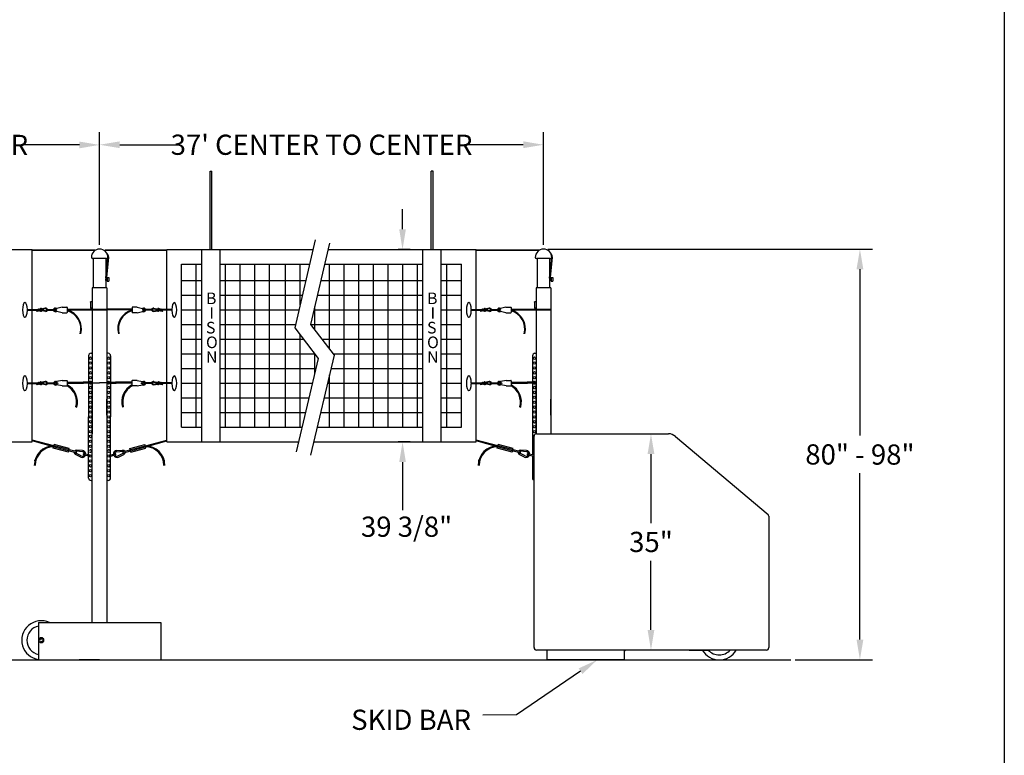
# Model space of a CAD drawing. Extents: x 536 to 1217, y -33 to 253.
# Drawn here: x 828 to 944, y 80 to 166 of the extents above; entities that cross this region are included whole.
import ezdxf

# ---------------------------------------------------------------- set-up
doc = ezdxf.new("R2010")
doc.units = 0
doc.header["$LTSCALE"] = 5
doc.header["$MEASUREMENT"] = 0
doc.linetypes.add('ACANSTGL', pattern=[0.11811, 0.07874, -0.03937])
doc.layers.get('0').update_dxf_attribs({"linetype": 'CONTINUOUS'})
doc.layers.add('ZZ-7-VERYFINE', color=7, linetype='CONTINUOUS')
doc.styles.add('ZZ-DIMENSIONS', font='ARIALN.TTF', dxfattribs={"height": 2.38})
doc.dimstyles.new('ZZ-DIM$0', dxfattribs={"dimtxt": 2.38, "dimasz": 2.38, "dimexe": 0.5, "dimexo": 1.5, "dimgap": 1, "dimtad": 1, "dimzin": 0, "dimdsep": 46, "dimtxsty": 'ZZ-DIMENSIONS', "dimcen": 1, "dimclrd": 256, "dimclre": 256, "dimclrt": 256, "dimadec": 0, "dimazin": 0, "dimtfac": 1, "dimtdec": 4, "dimtofl": 0, "dimtmove": 0, "dimatfit": 3, "dimfxl": 1, "dimtolj": 1, "dimtzin": 0, "dimarcsym": 0})

# ---------------------------------------------------------------- blocks, each defined once
blk = doc.blocks.new('*D97')
at = {"layer": 'ZZ-7-VERYFINE', "lineweight": -2, "transparency": 16777216}
for p, q in [((837.91, 139.81), (837.91, 153.1)), ((890.19, 139.81), (890.19, 153.1)), ((840.29, 151.6), (847.11, 151.6)), ((887.81, 151.6), (880.99, 151.6))]:
    blk.add_line(p, q, dxfattribs=at)
at = {"layer": 'ZZ-7-VERYFINE', "transparency": 16777216}
for points in [[(840.29, 152), (840.29, 151.2), (837.91, 151.6)], [(887.81, 152), (887.81, 151.2), (890.19, 151.6)]]:
    blk.add_solid(points, dxfattribs=at)
at = {"layer": 'ZZ-7-VERYFINE', "transparency": 16777216, "insert": (864.05, 151.6), "char_height": 2.38, "attachment_point": 5, "style": 'ZZ-DIMENSIONS'}
blk.add_mtext("\\A1;37' CENTER TO CENTER", dxfattribs=at)
blk = doc.blocks.new('*D98')
at = {"layer": 'ZZ-7-VERYFINE', "lineweight": -2, "transparency": 16777216}
for p, q in [((785.53, 139.8), (785.53, 153.08)), ((837.91, 139.81), (837.91, 153.08)), ((787.91, 151.58), (794.78, 151.58)), ((835.53, 151.58), (828.66, 151.58))]:
    blk.add_line(p, q, dxfattribs=at)
at = {"layer": 'ZZ-7-VERYFINE', "transparency": 16777216}
for points in [[(787.91, 151.97), (787.91, 151.18), (785.53, 151.58)], [(835.53, 151.97), (835.53, 151.18), (837.91, 151.58)]]:
    blk.add_solid(points, dxfattribs=at)
at = {"layer": 'ZZ-7-VERYFINE', "transparency": 16777216, "insert": (811.72, 151.58), "char_height": 2.38, "attachment_point": 5, "style": 'ZZ-DIMENSIONS'}
blk.add_mtext("\\A1;37' CENTER TO CENTER", dxfattribs=at)
blk = doc.blocks.new('*D99')
at = {"layer": 'ZZ-7-VERYFINE', "lineweight": -2, "transparency": 16777216}
for p, q in [((902.85, 115.17), (902.85, 107.03)), ((902.85, 94.45), (902.85, 102.6))]:
    blk.add_line(p, q, dxfattribs=at)
at = {"layer": 'ZZ-7-VERYFINE', "transparency": 16777216}
for points in [[(902.45, 115.17), (903.25, 115.17), (902.85, 117.55)], [(902.45, 94.45), (903.25, 94.45), (902.85, 92.07)]]:
    blk.add_solid(points, dxfattribs=at)
at = {"layer": 'ZZ-7-VERYFINE', "transparency": 16777216, "insert": (902.85, 104.81), "char_height": 2.38, "attachment_point": 5, "rotation": 359.9, "style": 'ZZ-DIMENSIONS'}
blk.add_mtext('\\A1;35"', dxfattribs=at)
blk = doc.blocks.new('*D100')
at = {"layer": 'ZZ-7-VERYFINE', "lineweight": -2, "transparency": 16777216}
for p, q in [((890.69, 139.31), (928.96, 139.31)), ((927.46, 136.93), (927.46, 117.33)), ((927.46, 93.3), (927.46, 112.9)), ((919.84, 90.92), (928.96, 90.92))]:
    blk.add_line(p, q, dxfattribs=at)
at = {"layer": 'ZZ-7-VERYFINE', "transparency": 16777216}
for points in [[(927.06, 136.93), (927.86, 136.93), (927.46, 139.31)], [(927.06, 93.3), (927.86, 93.3), (927.46, 90.92)]]:
    blk.add_solid(points, dxfattribs=at)
at = {"layer": 'ZZ-7-VERYFINE', "transparency": 16777216, "insert": (927.46, 115.11), "char_height": 2.38, "attachment_point": 5, "rotation": 359.9, "style": 'ZZ-DIMENSIONS'}
blk.add_mtext('\\A1;80" - 98"', dxfattribs=at)

msp = doc.modelspace()

# ---------------------------------------------------------------- linework, layer by layer
for p, q in [((944.466, 252.985), (944.466, -27.015)), ((850.925, 148.486), (851.141, 148.486)), ((850.925, 139.27), (850.925, 148.486)), ((851.141, 139.27), (851.141, 148.486)), ((876.962, 139.27), (876.962, 148.486)), ((877.178, 148.486), (876.962, 148.486)), ((877.178, 139.27), (877.178, 148.486)), ((873.589, 141.65), (873.589, 144.03)), ((863.308, 140.385), (860.894, 130.028)), ((812.538, 139.27), (829.981, 139.27)), ((829.981, 132.196), (829.981, 139.27)), ((829.981, 139.216), (837.4, 139.216)), ((838.574, 139.216), (845.837, 139.216)), ((845.837, 132.178), (845.837, 139.27)), ((845.837, 139.27), (863.048, 139.27)), ((849.955, 116.59), (849.955, 139.27)), ((852.11, 116.59), (852.11, 139.27)), ((864.991, 139.992), (862.762, 130.429)), ((864.823, 139.27), (882.266, 139.27)), ((874.492, 139.27), (873.089, 139.27)), ((875.992, 116.59), (875.992, 139.27)), ((878.148, 116.59), (878.148, 139.27)), ((882.266, 132.196), (882.266, 139.27)), ((882.266, 139.216), (889.685, 139.216)), ((829.981, 139.162), (837.4, 139.162)), ((838.737, 138.19), (837.081, 138.19)), ((837.189, 134.733), (837.189, 138.19)), ((838.598, 139.162), (845.837, 139.162)), ((838.629, 135.886), (838.88, 138.319)), ((838.629, 138.19), (838.629, 134.733)), ((838.654, 135.598), (838.934, 138.313)), ((838.709, 135.598), (838.983, 138.306)), ((882.266, 139.162), (889.685, 139.162)), ((891.022, 138.19), (889.366, 138.19)), ((889.474, 134.733), (889.474, 138.19)), ((890.914, 135.886), (891.165, 138.319)), ((890.914, 138.19), (890.914, 134.733)), ((890.938, 135.598), (891.219, 138.313)), ((890.993, 135.598), (891.267, 138.306)), ((847.565, 118.318), (847.565, 137.542)), ((847.565, 137.542), (849.955, 137.542)), ((849.293, 118.318), (849.293, 137.542)), ((852.11, 137.542), (862.646, 137.542)), ((852.749, 118.318), (852.749, 137.542)), ((854.477, 118.318), (854.477, 137.542)), ((856.205, 118.318), (856.205, 137.542)), ((857.933, 118.318), (857.933, 137.542)), ((859.802, 118.318), (859.802, 137.542)), ((861.53, 132.754), (861.53, 137.542)), ((864.42, 137.542), (875.992, 137.542)), ((864.986, 127.52), (864.986, 137.542)), ((866.714, 118.318), (866.714, 137.542)), ((868.442, 118.318), (868.442, 137.542)), ((870.17, 118.318), (870.17, 137.542)), ((871.898, 118.318), (871.898, 137.542)), ((873.626, 118.318), (873.626, 137.542)), ((875.354, 118.318), (875.354, 137.542)), ((878.148, 137.542), (879.767, 137.542)), ((878.81, 118.318), (878.81, 137.542)), ((878.81, 137.542), (880.538, 137.542)), ((880.538, 118.318), (880.538, 137.542)), ((838.737, 135.886), (838.809, 135.886)), ((838.809, 135.958), (838.809, 135.526)), ((838.809, 135.958), (838.989, 135.958)), ((838.989, 135.958), (838.989, 135.526)), ((891.022, 135.886), (891.094, 135.886)), ((891.094, 135.958), (891.094, 135.526)), ((891.094, 135.958), (891.274, 135.958)), ((891.274, 135.958), (891.274, 135.526)), ((837.045, 134.733), (837.045, 117.553)), ((838.773, 134.733), (837.045, 134.733)), ((838.629, 135.598), (838.809, 135.598)), ((838.773, 134.733), (838.773, 95.321)), ((838.809, 135.526), (838.989, 135.526)), ((847.565, 135.598), (849.955, 135.598)), ((852.11, 135.598), (862.193, 135.598)), ((863.967, 135.598), (875.992, 135.598)), ((878.148, 135.598), (880.538, 135.598)), ((889.33, 134.733), (889.33, 117.553)), ((891.058, 134.733), (889.33, 134.733)), ((890.914, 135.598), (891.094, 135.598)), ((891.058, 134.733), (891.058, 117.555)), ((891.094, 135.526), (891.274, 135.526)), ((847.565, 133.87), (849.955, 133.87)), ((852.11, 133.87), (861.79, 133.87)), ((863.564, 133.87), (875.992, 133.87)), ((878.148, 133.87), (880.538, 133.87)), ((830.705, 132.214), (830.988, 132.05)), ((830.757, 132.183), (830.961, 132.301)), ((830.793, 132.163), (830.979, 132.27)), ((830.829, 132.142), (830.988, 132.234)), ((830.851, 132.13), (831.017, 132.226)), ((831.519, 132.317), (830.902, 132.159)), ((831.528, 132.282), (830.979, 132.142)), ((831.51, 132.351), (831.017, 132.226)), ((833.489, 132.466), (832.855, 132.329)), ((833.489, 132.466), (834.056, 132.466)), ((834.083, 132.439), (834.083, 131.845)), ((834.083, 132.25), (838.683, 132.25)), ((836.829, 133.063), (836.844, 133.077)), ((836.829, 133.063), (836.829, 132.372)), ((836.829, 132.372), (836.844, 132.357)), ((837.045, 133.077), (836.844, 133.077)), ((837.045, 132.357), (836.844, 132.357)), ((837.045, 133.077), (837.045, 132.357)), ((841.735, 132.25), (838.74, 132.25)), ((841.735, 132.439), (841.735, 131.845)), ((842.329, 132.466), (841.762, 132.466)), ((842.329, 132.466), (842.964, 132.329)), ((844.29, 132.282), (844.839, 132.142)), ((844.299, 132.317), (844.916, 132.159)), ((844.308, 132.351), (844.801, 132.226)), ((844.968, 132.13), (844.801, 132.226)), ((844.989, 132.142), (844.83, 132.234)), ((845.114, 132.214), (844.83, 132.05)), ((845.025, 132.163), (844.839, 132.27)), ((845.061, 132.183), (844.857, 132.301)), ((863.258, 129.781), (863.258, 132.555)), ((882.989, 132.214), (883.273, 132.05)), ((883.042, 132.183), (883.246, 132.301)), ((883.078, 132.163), (883.264, 132.27)), ((883.114, 132.142), (883.273, 132.234)), ((883.135, 132.13), (883.302, 132.226)), ((883.804, 132.317), (883.187, 132.159)), ((883.812, 132.282), (883.264, 132.142)), ((883.795, 132.351), (883.302, 132.226)), ((885.774, 132.466), (885.139, 132.329)), ((885.774, 132.466), (886.341, 132.466)), ((886.368, 132.439), (886.368, 131.845)), ((886.368, 132.25), (890.968, 132.25)), ((889.114, 133.063), (889.128, 133.077)), ((889.114, 133.063), (889.114, 132.372)), ((889.114, 132.372), (889.128, 132.357)), ((889.33, 133.077), (889.128, 133.077)), ((889.33, 132.357), (889.128, 132.357)), ((889.33, 133.077), (889.33, 132.357)), ((829.369, 132.142), (830.622, 132.142)), ((829.405, 132.178), (830.651, 132.178)), ((829.405, 132.106), (830.618, 132.106)), ((829.981, 123.556), (829.981, 132.088)), ((830.475, 132.014), (830.502, 131.947)), ((830.619, 132.138), (830.79, 132.04)), ((830.633, 132.089), (830.746, 132.024)), ((830.655, 132.201), (830.979, 132.014)), ((830.669, 132.151), (830.961, 131.982)), ((831.542, 131.992), (830.852, 132.13)), ((831.549, 132.028), (830.899, 132.158)), ((831.535, 131.957), (830.944, 132.075)), ((831.681, 132.185), (832.603, 132.185)), ((831.681, 132.099), (832.603, 132.099)), ((833.489, 131.818), (832.855, 131.955)), ((833.489, 131.818), (834.056, 131.818)), ((834.083, 132.196), (838.737, 132.196)), ((834.083, 132.142), (838.683, 132.142)), ((841.735, 132.196), (838.74, 132.196)), ((841.735, 132.142), (838.74, 132.142)), ((842.329, 131.818), (841.762, 131.818)), ((842.329, 131.818), (842.964, 131.955)), ((844.137, 132.185), (843.215, 132.185)), ((844.137, 132.099), (843.215, 132.099)), ((844.269, 132.028), (844.919, 132.158)), ((844.276, 131.992), (844.966, 132.13)), ((844.283, 131.957), (844.874, 132.075)), ((845.163, 132.201), (844.839, 132.014)), ((845.15, 132.151), (844.857, 131.982)), ((845.199, 132.138), (845.028, 132.04)), ((845.186, 132.089), (845.072, 132.024)), ((846.413, 132.178), (845.167, 132.178)), ((846.449, 132.142), (845.197, 132.142)), ((846.413, 132.106), (845.201, 132.106)), ((845.343, 132.014), (845.316, 131.947)), ((845.837, 123.538), (845.837, 132.106)), ((847.565, 132.142), (849.955, 132.142)), ((852.11, 132.142), (861.387, 132.142)), ((863.161, 132.142), (875.992, 132.142)), ((878.148, 132.142), (880.538, 132.142)), ((881.654, 132.142), (882.906, 132.142)), ((881.69, 132.178), (882.935, 132.178)), ((881.69, 132.106), (882.902, 132.106)), ((882.266, 123.556), (882.266, 132.088)), ((882.76, 132.014), (882.787, 131.947)), ((882.904, 132.138), (883.075, 132.04)), ((882.917, 132.089), (883.03, 132.024)), ((882.94, 132.201), (883.264, 132.014)), ((882.953, 132.151), (883.246, 131.982)), ((883.827, 131.992), (883.137, 132.13)), ((883.834, 132.028), (883.184, 132.158)), ((883.82, 131.957), (883.229, 132.075)), ((883.966, 132.185), (884.887, 132.185)), ((883.966, 132.099), (884.887, 132.099)), ((885.774, 131.818), (885.139, 131.955)), ((885.774, 131.818), (886.341, 131.818)), ((886.368, 132.196), (891.022, 132.196)), ((886.368, 132.142), (890.968, 132.142)), ((847.565, 130.414), (849.955, 130.414)), ((852.11, 130.414), (860.984, 130.414)), ((860.894, 130.028), (863.658, 126.411)), ((862.762, 130.429), (865.528, 126.811)), ((862.774, 130.414), (875.992, 130.414)), ((878.148, 130.414), (880.538, 130.414)), ((861.53, 118.318), (861.53, 129.196)), ((847.565, 128.686), (849.955, 128.686)), ((852.11, 128.686), (861.92, 128.686)), ((864.095, 128.686), (875.992, 128.686)), ((878.148, 128.686), (880.538, 128.686)), ((836.613, 126.741), (836.613, 123.64)), ((836.901, 127.029), (837.045, 127.029)), ((838.917, 127.029), (838.773, 127.029)), ((839.205, 126.741), (839.205, 123.64)), ((847.565, 126.958), (849.955, 126.958)), ((852.11, 126.958), (863.24, 126.958)), ((863.658, 126.411), (861.069, 115.41)), ((865.528, 126.811), (862.751, 115.014)), ((863.258, 124.709), (863.258, 126.935)), ((865.415, 126.958), (875.992, 126.958)), ((878.148, 126.958), (880.538, 126.958)), ((888.898, 126.741), (888.898, 123.64)), ((889.186, 127.029), (889.33, 127.029)), ((847.565, 125.23), (849.955, 125.23)), ((852.11, 125.23), (863.38, 125.23)), ((864.986, 118.318), (864.986, 124.508)), ((865.156, 125.23), (875.992, 125.23)), ((878.148, 125.23), (880.538, 125.23)), ((829.369, 123.502), (830.622, 123.502)), ((829.405, 123.538), (830.651, 123.538)), ((829.405, 123.466), (830.618, 123.466)), ((829.981, 116.59), (829.981, 123.448)), ((830.475, 123.374), (830.502, 123.307)), ((830.619, 123.498), (830.79, 123.4)), ((830.633, 123.449), (830.746, 123.384)), ((830.655, 123.561), (830.979, 123.374)), ((830.669, 123.511), (830.961, 123.342)), ((830.705, 123.574), (830.988, 123.41)), ((830.757, 123.543), (830.961, 123.661)), ((830.793, 123.523), (830.979, 123.63)), ((830.829, 123.502), (830.988, 123.594)), ((830.851, 123.49), (831.017, 123.586)), ((831.542, 123.352), (830.852, 123.49)), ((831.549, 123.388), (830.899, 123.518)), ((831.519, 123.677), (830.902, 123.519)), ((831.535, 123.317), (830.944, 123.435)), ((831.528, 123.642), (830.979, 123.502)), ((831.51, 123.711), (831.017, 123.586)), ((831.685, 123.55), (832.607, 123.55)), ((831.685, 123.463), (832.607, 123.463)), ((833.503, 123.83), (832.868, 123.694)), ((833.503, 123.182), (832.868, 123.319)), ((833.503, 123.83), (834.07, 123.83)), ((833.503, 123.182), (834.07, 123.182)), ((834.097, 123.803), (834.097, 123.209)), ((834.097, 123.614), (835.97, 123.614)), ((834.097, 123.56), (835.953, 123.56)), ((834.097, 123.506), (835.987, 123.506)), ((836.807, 123.64), (836.025, 123.64)), ((836.807, 123.496), (836.025, 123.496)), ((836.613, 123.496), (836.613, 119.541)), ((836.879, 123.568), (837.909, 123.568)), ((837.045, 95.321), (837.045, 123.357)), ((838.94, 123.568), (837.909, 123.568)), ((839.012, 123.64), (839.794, 123.64)), ((839.012, 123.496), (839.794, 123.496)), ((839.205, 123.496), (839.205, 119.541)), ((841.722, 123.506), (839.831, 123.506)), ((841.722, 123.614), (839.848, 123.614)), ((841.722, 123.56), (839.865, 123.56)), ((841.722, 123.803), (841.722, 123.209)), ((842.316, 123.83), (841.749, 123.83)), ((842.316, 123.182), (841.749, 123.182)), ((842.316, 123.83), (842.95, 123.694)), ((842.316, 123.182), (842.95, 123.319)), ((844.133, 123.55), (843.211, 123.55)), ((844.133, 123.463), (843.211, 123.463)), ((844.269, 123.388), (844.919, 123.518)), ((844.276, 123.352), (844.966, 123.49)), ((844.283, 123.317), (844.874, 123.435)), ((844.29, 123.642), (844.839, 123.502)), ((844.299, 123.677), (844.916, 123.519)), ((844.308, 123.711), (844.801, 123.586)), ((844.968, 123.49), (844.801, 123.586)), ((844.989, 123.502), (844.83, 123.594)), ((845.114, 123.574), (844.83, 123.41)), ((845.025, 123.523), (844.839, 123.63)), ((845.163, 123.561), (844.839, 123.374)), ((845.061, 123.543), (844.857, 123.661)), ((845.15, 123.511), (844.857, 123.342)), ((845.199, 123.498), (845.028, 123.4)), ((845.186, 123.449), (845.072, 123.384)), ((846.413, 123.538), (845.167, 123.538)), ((846.449, 123.502), (845.197, 123.502)), ((846.413, 123.466), (845.201, 123.466)), ((845.343, 123.374), (845.316, 123.307)), ((845.837, 116.59), (845.837, 123.466)), ((847.565, 123.502), (849.955, 123.502)), ((852.11, 123.502), (862.974, 123.502)), ((864.749, 123.502), (875.992, 123.502)), ((878.148, 123.502), (880.538, 123.502)), ((881.654, 123.502), (882.906, 123.502)), ((881.69, 123.538), (882.935, 123.538)), ((881.69, 123.466), (882.902, 123.466)), ((882.266, 116.59), (882.266, 123.448)), ((882.76, 123.374), (882.787, 123.307)), ((882.904, 123.498), (883.075, 123.4)), ((882.917, 123.449), (883.03, 123.384)), ((882.94, 123.561), (883.264, 123.374)), ((882.953, 123.511), (883.246, 123.342)), ((882.989, 123.574), (883.273, 123.41)), ((883.042, 123.543), (883.246, 123.661)), ((883.078, 123.523), (883.264, 123.63)), ((883.114, 123.502), (883.273, 123.594)), ((883.135, 123.49), (883.302, 123.586)), ((883.827, 123.352), (883.137, 123.49)), ((883.834, 123.388), (883.184, 123.518)), ((883.804, 123.677), (883.187, 123.519)), ((883.82, 123.317), (883.229, 123.435)), ((883.812, 123.642), (883.264, 123.502)), ((883.795, 123.711), (883.302, 123.586)), ((883.97, 123.55), (884.892, 123.55)), ((883.97, 123.463), (884.892, 123.463)), ((885.787, 123.83), (885.153, 123.694)), ((885.787, 123.182), (885.153, 123.319)), ((885.787, 123.83), (886.354, 123.83)), ((885.787, 123.182), (886.354, 123.182)), ((886.381, 123.803), (886.381, 123.209)), ((886.381, 123.614), (888.254, 123.614)), ((886.381, 123.56), (888.238, 123.56)), ((886.381, 123.506), (888.272, 123.506)), ((889.091, 123.64), (888.309, 123.64)), ((889.091, 123.496), (888.309, 123.496)), ((888.898, 123.496), (888.898, 115.06)), ((889.33, 117.553), (889.33, 123.357)), ((847.565, 121.774), (849.955, 121.774)), ((852.11, 121.774), (862.567, 121.774)), ((864.342, 121.774), (875.992, 121.774)), ((878.148, 121.774), (880.538, 121.774)), ((835.123, 120.713), (835.227, 120.685)), ((838.773, 119.757), (838.773, 121.629)), ((840.695, 120.713), (840.591, 120.685)), ((887.407, 120.713), (887.512, 120.685)), ((891.058, 119.757), (891.058, 121.629)), ((836.613, 115.587), (836.613, 119.541)), ((839.205, 115.587), (839.205, 119.541)), ((847.565, 120.046), (849.955, 120.046)), ((852.11, 120.046), (862.16, 120.046)), ((863.935, 120.046), (875.992, 120.046)), ((878.148, 120.046), (880.538, 120.046)), ((847.565, 118.318), (849.955, 118.318)), ((852.11, 118.318), (861.754, 118.318)), ((863.529, 118.318), (875.992, 118.318)), ((878.148, 118.318), (880.538, 118.318)), ((889.075, 92.362), (889.075, 117.267)), ((889.363, 117.555), (904.92, 117.555)), ((898.642, 117.555), (902.331, 117.555)), ((905.734, 117.217), (916.646, 108.034)), ((810.838, 116.59), (829.981, 116.59)), ((832.522, 116.133), (829.981, 116.819)), ((832.508, 116.08), (829.981, 116.763)), ((832.494, 116.028), (829.981, 116.707)), ((832.452, 115.872), (832.564, 116.289)), ((835.1, 115.311), (832.489, 116.011)), ((835.138, 115.45), (832.527, 116.15)), ((834.34, 115.813), (832.564, 116.289)), ((840.681, 115.45), (843.292, 116.15)), ((840.718, 115.311), (843.329, 116.011)), ((841.478, 115.813), (843.254, 116.289)), ((843.366, 115.872), (843.254, 116.289)), ((843.296, 116.133), (845.837, 116.819)), ((843.31, 116.08), (845.837, 116.763)), ((843.324, 116.028), (845.837, 116.707)), ((845.837, 116.59), (861.347, 116.59)), ((863.122, 116.59), (882.266, 116.59)), ((874.492, 116.59), (873.089, 116.59)), ((884.807, 116.133), (882.266, 116.819)), ((884.792, 116.08), (882.266, 116.763)), ((884.778, 116.028), (882.266, 116.707)), ((884.737, 115.872), (884.848, 116.289)), ((887.385, 115.311), (884.774, 116.011)), ((887.422, 115.45), (884.811, 116.15)), ((886.625, 115.813), (884.848, 116.289)), ((834.229, 115.396), (832.452, 115.872)), ((834.229, 115.396), (834.34, 115.813)), ((835.685, 114.807), (835.054, 115.125)), ((835.749, 114.935), (835.119, 115.253)), ((835.888, 115.436), (835.184, 115.487)), ((835.898, 115.58), (835.194, 115.631)), ((836.787, 114.864), (836.032, 115.067)), ((836.791, 115.013), (836.069, 115.206)), ((836.613, 112.341), (836.613, 115.587)), ((839.028, 115.013), (839.749, 115.206)), ((839.031, 114.864), (839.786, 115.067)), ((839.205, 112.341), (839.205, 115.587)), ((839.92, 115.58), (840.624, 115.631)), ((839.931, 115.436), (840.635, 115.487)), ((840.069, 114.935), (840.699, 115.253)), ((840.134, 114.807), (840.764, 115.125)), ((841.59, 115.396), (841.478, 115.813)), ((841.59, 115.396), (843.366, 115.872)), ((886.513, 115.396), (884.737, 115.872)), ((886.513, 115.396), (886.625, 115.813)), ((887.969, 114.807), (887.339, 115.125)), ((888.034, 114.935), (887.403, 115.253)), ((888.172, 115.436), (887.468, 115.487)), ((888.183, 115.58), (887.479, 115.631)), ((889.072, 114.864), (888.317, 115.067)), ((889.075, 115.013), (888.354, 115.206)), ((888.898, 114.911), (888.898, 112.341)), ((830.326, 114.405), (830.218, 114.405)), ((845.492, 114.405), (845.6, 114.405)), ((873.589, 114.21), (873.589, 108.538)), ((882.611, 114.405), (882.503, 114.405)), ((836.901, 112.053), (837.045, 112.053)), ((838.917, 112.053), (838.773, 112.053)), ((889.075, 109.101), (889.075, 111.405)), ((916.731, 107.83), (916.731, 92.362)), ((830.709, 95.321), (845.109, 95.321)), ((830.709, 95.321), (830.709, 90.922)), ((845.109, 95.321), (845.109, 90.922)), ((916.443, 92.074), (889.363, 92.074)), ((890.577, 92.074), (890.576, 90.93)), ((899.674, 92.074), (899.673, 90.922)), ((907.363, 92.074), (909.667, 92.074)), ((760.826, 90.922), (916.443, 90.922)), ((837.909, 90.922), (835.509, 90.921)), ((899.673, 90.922), (890.576, 90.93)), ((898.642, 90.922), (902.331, 90.922)), ((901.173, 90.922), (919.337, 90.922))]:
    msp.add_line(p, q)
msp.add_lwpolyline([(831.33, 93.348), (831.163, 93.515), (830.927, 93.515), (830.76, 93.348), (830.76, 93.113), (830.927, 92.946), (831.163, 92.946), (831.33, 93.113)], close=True)
msp.add_lwpolyline([(894.56, 89.585), (886.996, 84.433), (883.065, 84.402)])
for centre, radius in [((832.812, 132.142), 0.036), ((843.007, 132.142), 0.036), ((885.096, 132.142), 0.036), ((836.829, 126.453), 0.144), ((838.989, 126.453), 0.144), ((889.114, 126.453), 0.144), ((836.829, 125.877), 0.144), ((836.829, 125.301), 0.144), ((838.989, 125.877), 0.144), ((838.989, 125.301), 0.144), ((889.114, 125.877), 0.144), ((889.114, 125.301), 0.144), ((836.829, 124.725), 0.144), ((836.829, 124.149), 0.144), ((838.989, 124.725), 0.144), ((838.989, 124.149), 0.144), ((889.114, 124.725), 0.144), ((889.114, 124.149), 0.144), ((832.909, 123.506), 0.0834), ((836.829, 122.997), 0.144), ((838.989, 122.997), 0.144), ((842.91, 123.506), 0.0834), ((885.193, 123.506), 0.0834), ((889.114, 122.997), 0.144), ((836.829, 122.421), 0.144), ((836.829, 121.845), 0.144), ((838.989, 122.421), 0.144), ((838.989, 121.845), 0.144), ((889.114, 122.421), 0.144), ((889.114, 121.845), 0.144), ((836.829, 121.269), 0.144), ((836.829, 120.693), 0.144), ((838.989, 121.269), 0.144), ((838.989, 120.693), 0.144), ((889.114, 121.269), 0.144), ((889.114, 120.693), 0.144), ((836.829, 120.117), 0.144), ((836.829, 119.541), 0.144), ((836.829, 119.541), 0.144), ((838.989, 120.117), 0.144), ((838.989, 119.541), 0.144), ((838.989, 119.541), 0.144), ((889.114, 120.117), 0.144), ((889.114, 119.541), 0.144), ((836.829, 118.965), 0.144), ((836.829, 118.389), 0.144), ((838.989, 118.965), 0.144), ((838.989, 118.389), 0.144), ((889.114, 118.965), 0.144), ((889.114, 118.389), 0.144), ((836.829, 117.813), 0.144), ((836.829, 117.237), 0.144), ((838.989, 117.813), 0.144), ((838.989, 117.237), 0.144), ((889.114, 117.813), 0.144), ((836.829, 116.661), 0.144), ((836.829, 116.085), 0.144), ((838.989, 116.661), 0.144), ((838.989, 116.085), 0.144), ((836.829, 114.933), 0.144), ((838.989, 114.933), 0.144), ((836.829, 114.357), 0.144), ((836.829, 113.781), 0.144), ((838.989, 114.357), 0.144), ((838.989, 113.781), 0.144), ((836.829, 113.205), 0.144), ((836.829, 112.629), 0.144), ((838.989, 113.205), 0.144), ((838.989, 112.629), 0.144)]:
    msp.add_circle(centre, radius)
at = {"linetype": 'ACANSTGL'}
msp.add_circle((831.045, 93.231), 0.179, dxfattribs=at)
for centre, radius, start, end in [((837.909, 138.334), 0.972, 0, 180), ((890.194, 138.334), 0.972, 0, 180), ((837.081, 138.334), 0.144, 180, 270), ((837.909, 138.19), 1.08, 6.15523, 51.18434), ((837.905, 138.195), 1.07, 5.7351, 45.90648), ((838.737, 138.334), 0.144, 270, 0), ((889.366, 138.334), 0.144, 180, 270), ((890.194, 138.19), 1.08, 6.15523, 51.18434), ((890.19, 138.195), 1.07, 5.7351, 45.90648), ((891.022, 138.334), 0.144, 270, 0), ((830.687, 132.183), 0.036, 60, 240), ((830.979, 132.27), 0.036, 90, 120), ((830.979, 132.142), 0.164, 40.31751, 90), ((830.979, 132.142), 0.128, 48.48336, 90), ((830.979, 132.142), 0.0922, 65.67831, 84.45819), ((831.567, 132.129), 0.23, 14.20809, 104.30315), ((831.567, 132.129), 0.194, 16.91672, 104.30315), ((831.567, 132.129), 0.158, 20.93227, 104.30315), ((832.704, 132.142), 0.216, 55.64444, 168.46304), ((832.704, 132.142), 0.144, 67.90039, 162.5424), ((832.895, 132.142), 0.191, 102.18035, 257.81965), ((834.056, 132.439), 0.027, 360, 90), ((841.762, 132.439), 0.027, 90, 180), ((842.923, 132.142), 0.191, 282.18035, 77.81965), ((843.115, 132.142), 0.216, 11.53696, 124.35556), ((843.115, 132.142), 0.144, 17.4576, 112.09961), ((844.251, 132.129), 0.23, 75.69685, 165.79191), ((844.251, 132.129), 0.194, 75.69685, 163.08328), ((844.251, 132.129), 0.158, 75.69685, 159.06773), ((844.839, 132.142), 0.164, 90, 139.68249), ((844.839, 132.142), 0.128, 90, 131.51664), ((844.839, 132.142), 0.0922, 95.54181, 114.32169), ((844.839, 132.27), 0.036, 60, 90), ((845.132, 132.183), 0.036, 300, 120), ((882.971, 132.183), 0.036, 60, 240), ((883.264, 132.27), 0.036, 90, 120), ((883.264, 132.142), 0.164, 40.31751, 90), ((883.264, 132.142), 0.128, 48.48336, 90), ((883.264, 132.142), 0.0922, 65.67831, 84.45819), ((883.851, 132.129), 0.23, 14.20809, 104.30315), ((883.851, 132.129), 0.194, 16.91672, 104.30315), ((883.851, 132.129), 0.158, 20.93227, 104.30315), ((884.988, 132.142), 0.216, 55.64444, 168.46304), ((884.988, 132.142), 0.144, 67.90039, 162.5424), ((885.18, 132.142), 0.191, 102.18035, 257.81965), ((886.341, 132.439), 0.027, 360, 90), ((829.405, 132.142), 0.036, 90, 270), ((829.405, 132.142), 0.054, 90, 90.59736), ((829.405, 132.142), 0.054, 269.40264, 270), ((831.344, 129.88), 2.304, 107.48289, 112.16101), ((831.344, 129.88), 2.268, 106.64335, 112.16101), ((831.344, 129.88), 2.232, 105.76437, 112.16101), ((830.651, 132.12), 0.036, 60, 240), ((830.764, 132.055), 0.036, 240, 60), ((830.979, 132.014), 0.036, 240, 270), ((830.979, 132.142), 0.128, 270, 314.51194), ((830.979, 132.142), 0.164, 270, 322.67779), ((830.979, 132.142), 0.0922, 275.54181, 297.31699), ((831.572, 132.184), 0.23, 261.69685, 338.15804), ((831.572, 132.184), 0.194, 261.69685, 333.82762), ((831.572, 132.184), 0.158, 261.69685, 327.21108), ((831.681, 132.142), 0.0432, 90, 270), ((832.704, 132.142), 0.216, 191.53696, 304.35556), ((832.704, 132.142), 0.144, 197.4576, 292.09961), ((832.603, 132.142), 0.0432, 270, 90), ((834.056, 131.845), 0.027, 270, 360), ((833.487, 129.916), 2.25, 345, 74.6284), ((833.487, 129.916), 2.214, 345, 74.37499), ((833.487, 129.916), 2.286, 345, 74.6284), ((842.332, 129.916), 2.286, 105.3716, 195), ((842.332, 129.916), 2.25, 105.3716, 195), ((842.332, 129.916), 2.214, 105.62501, 195), ((841.762, 131.845), 0.027, 180, 270), ((843.115, 132.142), 0.216, 235.64444, 348.46304), ((843.115, 132.142), 0.144, 247.90039, 342.5424), ((843.215, 132.142), 0.0432, 90, 270), ((844.246, 132.184), 0.23, 201.84196, 278.30315), ((844.246, 132.184), 0.194, 206.17238, 278.30315), ((844.246, 132.184), 0.158, 212.78892, 278.30315), ((844.137, 132.142), 0.0432, 270, 90), ((844.839, 132.142), 0.164, 217.32221, 270), ((844.839, 132.142), 0.128, 225.48806, 270), ((844.839, 132.142), 0.0922, 242.68301, 264.45819), ((844.839, 132.014), 0.036, 270, 300), ((845.054, 132.055), 0.036, 120, 300), ((844.474, 129.88), 2.232, 67.83899, 74.23563), ((844.474, 129.88), 2.268, 67.83899, 73.35665), ((845.168, 132.12), 0.036, 300, 120), ((844.474, 129.88), 2.304, 67.83899, 72.51711), ((846.413, 132.142), 0.054, 89.40264, 90), ((846.413, 132.142), 0.036, 270, 90), ((846.413, 132.142), 0.036, 270, 90), ((846.413, 132.142), 0.054, 270, 270.59736), ((881.69, 132.142), 0.036, 90, 270), ((881.69, 132.142), 0.054, 90, 90.59736), ((881.69, 132.142), 0.054, 269.40264, 270), ((883.629, 129.88), 2.304, 107.48289, 112.16101), ((883.629, 129.88), 2.268, 106.64335, 112.16101), ((883.629, 129.88), 2.232, 105.76437, 112.16101), ((882.935, 132.12), 0.036, 60, 240), ((883.048, 132.055), 0.036, 240, 60), ((883.264, 132.014), 0.036, 240, 270), ((883.264, 132.142), 0.128, 270, 314.51194), ((883.264, 132.142), 0.164, 270, 322.67779), ((883.264, 132.142), 0.0922, 275.54181, 297.31699), ((883.857, 132.184), 0.23, 261.69685, 338.15804), ((883.857, 132.184), 0.194, 261.69685, 333.82762), ((883.857, 132.184), 0.158, 261.69685, 327.21108), ((883.966, 132.142), 0.0432, 90, 270), ((884.988, 132.142), 0.216, 191.53696, 304.35556), ((884.988, 132.142), 0.144, 197.4576, 292.09961), ((884.887, 132.142), 0.0432, 270, 90), ((886.341, 131.845), 0.027, 270, 360), ((885.771, 129.916), 2.25, 345, 74.6284), ((885.771, 129.916), 2.214, 345, 74.37499), ((885.771, 129.916), 2.286, 345, 74.6284), ((836.901, 126.741), 0.288, 90, 180), ((838.917, 126.741), 0.288, 0, 90), ((889.186, 126.741), 0.288, 90, 180), ((829.405, 123.502), 0.036, 90, 270), ((829.405, 123.502), 0.054, 90, 90.59736), ((829.405, 123.502), 0.054, 269.40264, 270), ((831.344, 121.24), 2.304, 107.48289, 112.16101), ((831.344, 121.24), 2.268, 106.64335, 112.16101), ((831.344, 121.24), 2.232, 105.76437, 112.16101), ((830.651, 123.48), 0.036, 60, 240), ((830.687, 123.543), 0.036, 60, 240), ((830.764, 123.415), 0.036, 240, 60), ((830.979, 123.63), 0.036, 90, 120), ((830.979, 123.374), 0.036, 240, 270), ((830.979, 123.502), 0.164, 40.31751, 90), ((830.979, 123.502), 0.128, 48.48336, 90), ((830.979, 123.502), 0.128, 270, 314.51194), ((830.979, 123.502), 0.164, 270, 322.67779), ((830.979, 123.502), 0.0922, 65.67831, 84.45819), ((830.979, 123.502), 0.0922, 275.54181, 297.31699), ((831.567, 123.489), 0.23, 14.20809, 104.30315), ((831.567, 123.489), 0.194, 16.91672, 104.30315), ((831.567, 123.489), 0.158, 20.93227, 104.30315), ((831.572, 123.544), 0.23, 261.69685, 338.15804), ((831.572, 123.544), 0.194, 261.69685, 333.82762), ((831.572, 123.544), 0.158, 261.69685, 327.21108), ((831.685, 123.506), 0.0432, 90, 270), ((832.708, 123.506), 0.216, 55.64444, 168.46304), ((832.708, 123.506), 0.216, 191.53696, 304.35556), ((832.708, 123.506), 0.144, 67.90039, 162.5424), ((832.708, 123.506), 0.144, 197.4576, 292.09961), ((832.607, 123.506), 0.0432, 270, 90), ((832.909, 123.506), 0.191, 102.18035, 257.81965), ((834.07, 123.803), 0.027, 360, 90), ((834.07, 123.209), 0.027, 270, 360), ((833.002, 121.281), 2.304, 345, 61.62619), ((833.002, 121.281), 2.25, 345, 60.88085), ((833.002, 121.281), 2.196, 345, 60.093), ((836.025, 123.568), 0.072, 90, 270), ((836.829, 123.573), 0.144, 212.56174, 152.49721), ((836.807, 123.568), 0.072, 270, 90), ((838.989, 123.573), 0.144, 27.50279, 327.43826), ((839.012, 123.568), 0.072, 90, 270), ((839.794, 123.568), 0.072, 270, 90), ((842.817, 121.281), 2.304, 118.37381, 195), ((842.817, 121.281), 2.25, 119.11915, 195), ((842.817, 121.281), 2.196, 119.907, 195), ((841.749, 123.803), 0.027, 90, 180), ((841.749, 123.209), 0.027, 180, 270), ((842.91, 123.506), 0.191, 282.18035, 77.81965), ((843.11, 123.506), 0.216, 11.53696, 124.35556), ((843.11, 123.506), 0.216, 235.64444, 348.46304), ((843.11, 123.506), 0.144, 17.4576, 112.09961), ((843.11, 123.506), 0.144, 247.90039, 342.5424), ((843.211, 123.506), 0.0432, 90, 270), ((844.251, 123.489), 0.23, 75.69685, 165.79191), ((844.246, 123.544), 0.23, 201.84196, 278.30315), ((844.251, 123.489), 0.194, 75.69685, 163.08328), ((844.246, 123.544), 0.194, 206.17238, 278.30315), ((844.251, 123.489), 0.158, 75.69685, 159.06773), ((844.246, 123.544), 0.158, 212.78892, 278.30315), ((844.133, 123.506), 0.0432, 270, 90), ((844.839, 123.502), 0.164, 217.32221, 270), ((844.839, 123.502), 0.164, 90, 139.68249), ((844.839, 123.502), 0.128, 225.48806, 270), ((844.839, 123.502), 0.128, 90, 131.51664), ((844.839, 123.502), 0.0922, 242.68301, 264.45819), ((844.839, 123.502), 0.0922, 95.54181, 114.32169), ((844.839, 123.63), 0.036, 60, 90), ((844.839, 123.374), 0.036, 270, 300), ((845.054, 123.415), 0.036, 120, 300), ((844.474, 121.24), 2.232, 67.83899, 74.23563), ((845.132, 123.543), 0.036, 300, 120), ((844.474, 121.24), 2.268, 67.83899, 73.35665), ((845.168, 123.48), 0.036, 300, 120), ((844.474, 121.24), 2.304, 67.83899, 72.51711), ((846.413, 123.502), 0.054, 89.40264, 90), ((846.413, 123.502), 0.036, 270, 90), ((846.413, 123.502), 0.036, 270, 90), ((846.413, 123.502), 0.054, 270, 270.59736), ((881.69, 123.502), 0.036, 90, 270), ((881.69, 123.502), 0.054, 90, 90.59736), ((881.69, 123.502), 0.054, 269.40264, 270), ((883.629, 121.24), 2.304, 107.48289, 112.16101), ((883.629, 121.24), 2.268, 106.64335, 112.16101), ((883.629, 121.24), 2.232, 105.76437, 112.16101), ((882.935, 123.48), 0.036, 60, 240), ((882.971, 123.543), 0.036, 60, 240), ((883.048, 123.415), 0.036, 240, 60), ((883.264, 123.63), 0.036, 90, 120), ((883.264, 123.374), 0.036, 240, 270), ((883.264, 123.502), 0.164, 40.31751, 90), ((883.264, 123.502), 0.128, 48.48336, 90), ((883.264, 123.502), 0.128, 270, 314.51194), ((883.264, 123.502), 0.164, 270, 322.67779), ((883.264, 123.502), 0.0922, 65.67831, 84.45819), ((883.264, 123.502), 0.0922, 275.54181, 297.31699), ((883.851, 123.489), 0.23, 14.20809, 104.30315), ((883.851, 123.489), 0.194, 16.91672, 104.30315), ((883.851, 123.489), 0.158, 20.93227, 104.30315), ((883.857, 123.544), 0.23, 261.69685, 338.15804), ((883.857, 123.544), 0.194, 261.69685, 333.82762), ((883.857, 123.544), 0.158, 261.69685, 327.21108), ((883.97, 123.506), 0.0432, 90, 270), ((884.992, 123.506), 0.216, 55.64444, 168.46304), ((884.992, 123.506), 0.216, 191.53696, 304.35556), ((884.992, 123.506), 0.144, 67.90039, 162.5424), ((884.992, 123.506), 0.144, 197.4576, 292.09961), ((884.892, 123.506), 0.0432, 270, 90), ((885.193, 123.506), 0.191, 102.18035, 257.81965), ((886.354, 123.803), 0.027, 360, 90), ((886.354, 123.209), 0.027, 270, 360), ((885.286, 121.281), 2.304, 345, 61.62619), ((885.286, 121.281), 2.25, 345, 60.88085), ((885.286, 121.281), 2.196, 345, 60.093), ((888.309, 123.568), 0.072, 90, 270), ((889.114, 123.573), 0.144, 212.56174, 152.49721), ((889.091, 123.568), 0.072, 270, 90), ((889.114, 117.237), 0.144, 96.0114, 254.48201), ((889.363, 117.267), 0.288, 90, 180), ((904.92, 116.403), 1.152, 45, 90), ((832.522, 113.829), 2.304, 90, 180), ((832.522, 113.829), 2.25, 90.3716, 180), ((832.522, 113.829), 2.196, 90.75929, 180), ((843.296, 113.829), 2.304, 0, 90), ((843.296, 113.829), 2.25, 0, 89.6284), ((843.296, 113.829), 2.196, 0, 89.24071), ((884.807, 113.829), 2.304, 90, 180), ((884.807, 113.829), 2.25, 90.3716, 180), ((884.807, 113.829), 2.196, 90.75929, 180), ((889.114, 116.661), 0.144, 105.51799, 254.48201), ((889.114, 116.085), 0.144, 105.51799, 254.48201), ((835.175, 115.364), 0.268, 180.13916, 243.25221), ((835.175, 115.364), 0.268, 85.8585, 148.95036), ((835.175, 115.364), 0.124, 199.39144, 243.25221), ((835.175, 115.364), 0.124, 85.8585, 128.277), ((835.119, 115.381), 0.072, 255, 75), ((835.869, 115.172), 0.409, 243.25221, 336.64098), ((835.869, 115.172), 0.265, 243.25221, 332.03335), ((835.869, 115.172), 0.265, 3.60817, 85.8585), ((835.869, 115.172), 0.409, 356.93121, 85.8585), ((836.051, 115.136), 0.072, 75, 255), ((836.829, 115.509), 0.144, 207.50279, 147.43826), ((836.806, 114.934), 0.072, 255, 257.65714), ((838.989, 115.509), 0.144, 32.56174, 332.49721), ((839.95, 115.172), 0.409, 94.1415, 183.06879), ((839.95, 115.172), 0.409, 203.35902, 296.74779), ((839.95, 115.172), 0.265, 94.1415, 176.39183), ((839.95, 115.172), 0.265, 207.96665, 296.74779), ((839.768, 115.136), 0.072, 285, 105), ((840.644, 115.364), 0.268, 31.04964, 94.1415), ((840.699, 115.381), 0.072, 105, 285), ((840.644, 115.364), 0.124, 51.723, 94.1415), ((840.644, 115.364), 0.124, 296.74779, 340.60856), ((840.644, 115.364), 0.268, 296.74779, 359.86084), ((887.459, 115.364), 0.268, 180.13916, 243.25221), ((887.459, 115.364), 0.268, 85.8585, 148.95036), ((887.459, 115.364), 0.124, 199.39144, 243.25221), ((887.459, 115.364), 0.124, 85.8585, 128.277), ((887.404, 115.381), 0.072, 255, 75), ((888.153, 115.172), 0.409, 243.25221, 336.64098), ((888.153, 115.172), 0.265, 243.25221, 332.03335), ((888.153, 115.172), 0.265, 3.60817, 85.8585), ((888.153, 115.172), 0.409, 356.93121, 85.8585), ((888.335, 115.136), 0.072, 75, 255), ((889.114, 115.509), 0.144, 105.51799, 254.48201), ((889.114, 114.933), 0.144, 197.56174, 254.48201), ((889.114, 114.933), 0.144, 105.51799, 137.49721), ((889.091, 114.934), 0.072, 255, 257.65714), ((889.114, 114.357), 0.144, 105.51799, 254.48201), ((889.114, 113.781), 0.144, 105.51799, 254.48201), ((889.114, 113.205), 0.144, 105.51799, 254.48201), ((889.114, 112.629), 0.144, 105.51799, 254.48201), ((836.901, 112.341), 0.288, 180, 270), ((838.917, 112.341), 0.288, 270, 0), ((889.186, 112.341), 0.288, 180, 247.43257), ((916.443, 107.83), 0.288, 360, 45), ((831.045, 93.231), 2.304, 65.14379, 261.61352), ((831.045, 93.231), 1.704, 101.37357, 258.62643), ((889.363, 92.362), 0.288, 180, 270), ((898.346, 93.804), 2.304, 305.19649, 311.32638), ((910.891, 93.226), 2.304, 210, 330), ((910.891, 93.226), 1.728, 221.81031, 318.18969), ((916.443, 92.362), 0.288, 270, 360)]:
    msp.add_arc(centre, radius, start, end)
for centre, start_param, end_param in [((829.117, 132.142), 4.7540667, 10.9538966), ((846.701, 132.142), 1.6124741, 7.8123039), ((881.402, 132.142), 4.7540667, 10.9538966), ((829.117, 123.502), 4.7749263, 10.9330369), ((846.701, 123.502), 1.6124741, 7.8123039), ((881.402, 123.502), 4.7749263, 10.9330369)]:
    msp.add_ellipse(centre, major_axis=(0, 0.864), ratio=0.3333333, start_param=start_param, end_param=end_param)
for points in [[(873.193, 141.65), (873.986, 141.65), (873.589, 139.27)], [(873.193, 114.21), (873.986, 114.21), (873.589, 116.59)], [(894.336, 89.913), (896.527, 90.925), (894.783, 89.257)]]:
    msp.add_solid(points)

# ---------------------------------------------------------------- texts
at = {"style": 'ZZ-DIMENSIONS'}
for s, p in [('B', (850.438, 132.822)), ('B', (876.475, 132.822)), ('I', (850.839, 131.094)), ('I', (876.876, 131.094)), ('S', (850.438, 129.366)), ('S', (876.475, 129.366)), ('O', (850.438, 127.638)), ('O', (876.475, 127.638)), ('N', (850.438, 125.91)), ('N', (876.475, 125.91))]:
    msp.add_text(s, height=1.371, dxfattribs=at).set_placement(p)
at = {"insert": (874.064, 106.608), "char_height": 2.38, "attachment_point": 5, "style": 'ZZ-DIMENSIONS'}
msp.add_mtext('\\A1;39 3/8"', dxfattribs=at)
at = {"insert": (881.653, 82.673), "char_height": 2.38, "attachment_point": 9, "line_spacing_factor": 1.260504, "style": 'ZZ-DIMENSIONS'}
msp.add_mtext('\\A1;SKID BAR', dxfattribs=at)

# ---------------------------------------------------------------- dimensions: what is measured, and where the dimension line sits
at = {"layer": 'ZZ-7-VERYFINE'}
for base, p2, picture, middle in [((785.532, 151.576), (785.532, 139.301), '*D98', (811.721, 151.576)), ((890.194, 151.601), (890.194, 139.306), '*D97', (864.051, 151.601))]:
    dim = msp.add_linear_dim(base=base, p1=(837.909, 139.306), p2=p2, text="37' CENTER TO CENTER", dimstyle='ZZ-DIM$0', override={"dimexe": 1.5, "dimexo": 0.5, "dimtad": 0, "dimpost": ''}, dxfattribs=at)
    dim.commit()
    dim.dimension.update_dxf_attribs({"geometry": picture, "text_midpoint": middle})
for base, p1, p2, text, override, picture, middle in [((927.461, 139.306), (919.337, 90.922), (890.194, 139.306), '80" - 98"', {"dimexe": 1.5, "dimexo": 0.5, "dimtad": 0, "dimpost": ''}, '*D100', (927.461, 115.114)), ((902.851, 92.074), (900.486, 117.555), (900.486, 92.074), '35"', {"dimtad": 0, "dimpost": '', "dimse1": 1, "dimse2": 1}, '*D99', (902.851, 104.814))]:
    dim = msp.add_linear_dim(base=base, p1=p1, p2=p2, angle=90, text=text, dimstyle='ZZ-DIM$0', override=override, dxfattribs=at)
    dim.commit()
    dim.dimension.update_dxf_attribs({"geometry": picture, "text_midpoint": middle, "text_rotation": 359.9})

doc.saveas('drawing.dxf')
